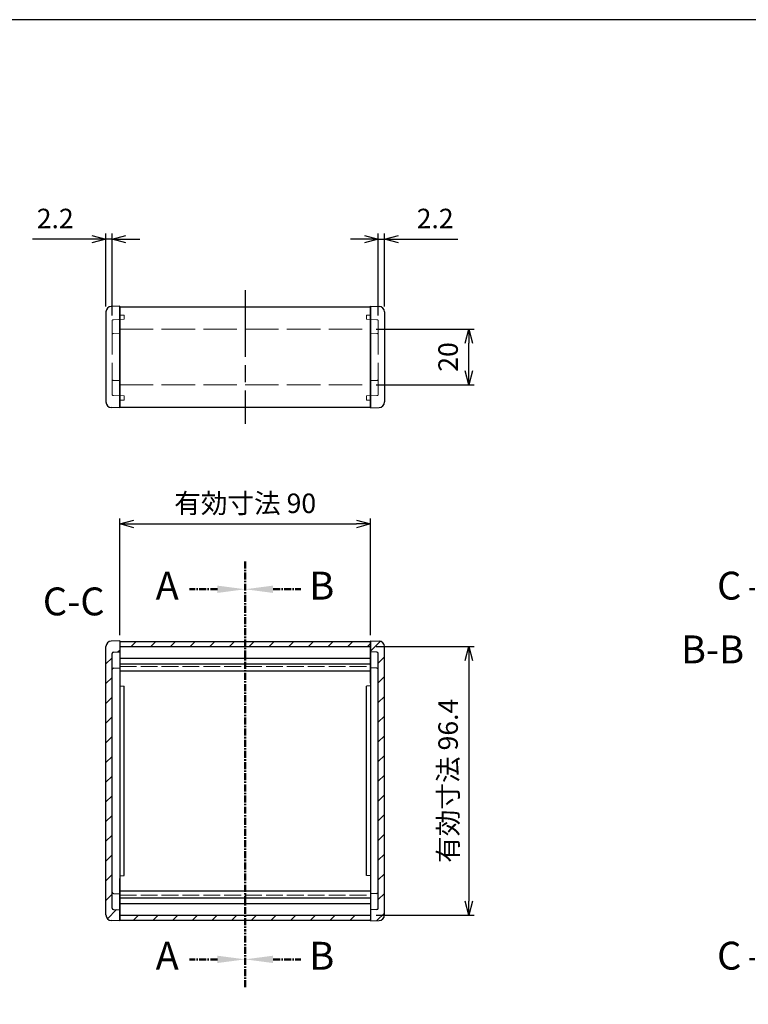
# Model space of a CAD drawing. Units: millimetres. Extents: x 0 to 2438, y 0 to 560.
# Drawn here: x 1011 to 1272, y 207 to 560 of the extents above; entities that cross this region are included whole.
import ezdxf

# ---------------------------------------------------------------- set-up
doc = ezdxf.new("R2010")
doc.units = ezdxf.units.MM
doc.header["$LTSCALE"] = 4
for name, pattern in [('AM_ISO02W050x2', [3.75, 3, -0.75]), ('AM_ISO08W050', [18, 12, -1.5, 3, -1.5]), ('CENTER', [2, 1.25, -0.25, 0.25, -0.25])]:
    doc.linetypes.add(name, pattern=pattern)
for name, color, linetype, lineweight in [('AM_10', 7, 'AM_ISO08W050', 50), ('AM_5', 3, 'Continuous', 25), ('AM_7', 4, 'AM_ISO08W050', 25), ('AM_8', 1, 'Continuous', 25), ('側板', 7, 'Continuous', 25), ('側板0', 7, 'AM_ISO02W050x2', 13), ('ﾊﾒｺﾐﾊﾟﾈﾙ0', 4, 'AM_ISO02W050x2', 13), ('ﾌﾚｰﾑ', 2, 'Continuous', 25), ('ﾌﾚｰﾑ0', 2, 'AM_ISO02W050x2', 13)]:
    doc.layers.add(name, color=color, linetype=linetype, lineweight=lineweight)
doc.styles.add('ACISOTS', font='isocp.shx', dxfattribs={"height": 1, "bigfont": 'extfont.shx'})
doc.styles.get("Standard").update_dxf_attribs({"font": 'ISOCP.SHX', "bigfont": 'EXTFONT.SHX'})
doc.dimstyles.new('AM_ISO$0', dxfattribs={"dimtxt": 3.5, "dimasz": 2.5, "dimexe": 1, "dimexo": 1, "dimgap": 1.5, "dimtad": 1, "dimdsep": 46, "dimtxsty": 'STANDARD', "dimblk": 'OPEN30', "dimcen": 0, "dimclrd": 3, "dimclre": 3, "dimclrt": 2, "dimadec": 0, "dimazin": 2, "dimtp": 0.1, "dimtm": 0.1, "dimtfac": 0.71, "dimtmove": 0, "dimatfit": 3, "dimldrblk": 'OPEN30', "dimfxl": 1, "dimlwd": -1, "dimlwe": -1, "dimarcsym": 0})
pattern_1 = [(45, (15.42280573076005, -21.50211209259669), (-3.535533905932737, 3.535533905932737), [])]

# ---------------------------------------------------------------- blocks, each defined once
blk = doc.blocks.new('TK-A3')
blk.add_lwpolyline([(0, 0), (403, 0), (403, 280), (0, 280.0000000000001)], close=True)
blk = doc.blocks.new('*S80')
at = {"layer": 'AM_10', "color": 7, "linetype": 'CENTER', "ltscale": 0.5}
for p, q in [((1091.821638847332, 365.6486736924048), (1091.821638847332, 345.6486736924048)), ((1081.821638847332, 355.6486736924048), (1071.821638847332, 355.6486736924048)), ((1091.821638847332, 212.8651336922821), (1091.821638847332, 232.8651336922821)), ((1081.821638847332, 222.8651336922821), (1071.821638847332, 222.8651336922821))]:
    blk.add_line(p, q, dxfattribs=at)
at = {"layer": 'AM_10', "color": 1, "linetype": 'CENTER', "ltscale": 0.5}
blk.add_line((1091.821638847332, 345.6486736924048), (1091.821638847332, 232.8651336922821), dxfattribs=at)
at = {"layer": 'AM_10', "color": 7, "linetype": 'Continuous', "ltscale": 0.5, "extrusion": (0, 0, -1)}
blk.add_trace([(-1081.821638847332, 356.9651986624048), (-1081.821638847332, 354.3321487224048), (-1091.821638847332, 355.6486736924048)], dxfattribs=at)
at = {"layer": 'AM_10', "color": 7, "linetype": 'Continuous', "ltscale": 0.5}
blk.add_trace([(1081.821638847332, 221.5486087222822), (1081.821638847332, 224.1816586622821), (1091.821638847332, 222.8651336922821)], dxfattribs=at)
at = {"layer": 'AM_10', "color": 7, "ltscale": 0.5, "char_height": 10, "attachment_point": 5, "style": 'ACISOTS'}
for s, insert in [('A', (1063.821638847332, 355.6486736924048)), ('A-A', (943.301445014943, 334.5887344164149)), ('A', (1063.821638847332, 222.8651336922821))]:
    blk.add_mtext(s, dxfattribs=dict(at, insert=insert))
blk = doc.blocks.new('*S81')
at = {"layer": 'AM_10', "color": 7, "linetype": 'CENTER', "ltscale": 0.5}
for p, q in [((1091.821638847332, 365.6486736924048), (1091.821638847332, 345.6486736924048)), ((1081.821638847332, 355.6486736924048), (1071.821638847332, 355.6486736924048)), ((1091.821638847332, 212.8651336922821), (1091.821638847332, 232.8651336922821)), ((1081.821638847332, 222.8651336922821), (1071.821638847332, 222.8651336922821))]:
    blk.add_line(p, q, dxfattribs=at)
at = {"layer": 'AM_10', "color": 1, "linetype": 'CENTER', "ltscale": 0.5}
blk.add_line((1091.821638847332, 345.6486736924048), (1091.821638847332, 232.8651336922821), dxfattribs=at)
at = {"layer": 'AM_10', "color": 7, "linetype": 'Continuous', "ltscale": 0.5, "extrusion": (0, 0, -1)}
blk.add_trace([(-1081.821638847332, 356.9651986624048), (-1081.821638847332, 354.3321487224048), (-1091.821638847332, 355.6486736924048)], dxfattribs=at)
at = {"layer": 'AM_10', "color": 7, "linetype": 'Continuous', "ltscale": 0.5}
blk.add_trace([(1081.821638847332, 221.5486087222822), (1081.821638847332, 224.1816586622821), (1091.821638847332, 222.8651336922821)], dxfattribs=at)
at = {"layer": 'AM_10', "color": 7, "ltscale": 0.5, "char_height": 10, "attachment_point": 5, "style": 'ACISOTS'}
for s, insert in [('A', (1063.821638847332, 355.6486736924048)), ('A-A', (943.301445014943, 334.5887344164149)), ('A', (1063.821638847332, 222.8651336922821))]:
    blk.add_mtext(s, dxfattribs=dict(at, insert=insert))
blk = doc.blocks.new('*S82')
at = {"layer": 'AM_10', "color": 7, "linetype": 'CENTER', "ltscale": 0.5}
for p, q in [((1091.821638847332, 365.6486736924048), (1091.821638847332, 345.6486736924048)), ((1101.821638847332, 355.6486736924048), (1111.821638847332, 355.6486736924048)), ((1091.821638847332, 212.8651336922821), (1091.821638847332, 232.8651336922821)), ((1101.821638847332, 222.8651336922821), (1111.821638847332, 222.8651336922821))]:
    blk.add_line(p, q, dxfattribs=at)
at = {"layer": 'AM_10', "color": 1, "linetype": 'CENTER', "ltscale": 0.5}
blk.add_line((1091.821638847332, 345.6486736924048), (1091.821638847332, 232.8651336922821), dxfattribs=at)
at = {"layer": 'AM_10', "color": 7, "linetype": 'Continuous', "ltscale": 0.5}
blk.add_trace([(1101.821638847332, 356.9651986624048), (1101.821638847332, 354.3321487224048), (1091.821638847332, 355.6486736924048)], dxfattribs=at)
at = {"layer": 'AM_10', "color": 7, "linetype": 'Continuous', "ltscale": 0.5, "extrusion": (0, 0, -1)}
blk.add_trace([(-1101.821638847332, 221.5486087222822), (-1101.821638847332, 224.1816586622821), (-1091.821638847332, 222.8651336922821)], dxfattribs=at)
at = {"layer": 'AM_10', "color": 7, "ltscale": 0.5, "char_height": 10, "attachment_point": 5, "style": 'ACISOTS'}
for s, insert in [('B', (1119.321638847332, 355.6486736924048)), ('B-B', (1259.621202549392, 332.7853951447669)), ('B', (1119.321638847332, 222.8651336922821))]:
    blk.add_mtext(s, dxfattribs=dict(at, insert=insert))
blk = doc.blocks.new('*S83')
at = {"layer": 'AM_10', "color": 7, "linetype": 'CENTER', "ltscale": 0.5}
for p, q in [((1091.821638847332, 365.6486736924048), (1091.821638847332, 345.6486736924048)), ((1101.821638847332, 355.6486736924048), (1111.821638847332, 355.6486736924048)), ((1091.821638847332, 212.8651336922821), (1091.821638847332, 232.8651336922821)), ((1101.821638847332, 222.8651336922821), (1111.821638847332, 222.8651336922821))]:
    blk.add_line(p, q, dxfattribs=at)
at = {"layer": 'AM_10', "color": 1, "linetype": 'CENTER', "ltscale": 0.5}
blk.add_line((1091.821638847332, 345.6486736924048), (1091.821638847332, 232.8651336922821), dxfattribs=at)
at = {"layer": 'AM_10', "color": 7, "linetype": 'Continuous', "ltscale": 0.5}
blk.add_trace([(1101.821638847332, 356.9651986624048), (1101.821638847332, 354.3321487224048), (1091.821638847332, 355.6486736924048)], dxfattribs=at)
at = {"layer": 'AM_10', "color": 7, "linetype": 'Continuous', "ltscale": 0.5, "extrusion": (0, 0, -1)}
blk.add_trace([(-1101.821638847332, 221.5486087222822), (-1101.821638847332, 224.1816586622821), (-1091.821638847332, 222.8651336922821)], dxfattribs=at)
at = {"layer": 'AM_10', "color": 7, "ltscale": 0.5, "char_height": 10, "attachment_point": 5, "style": 'ACISOTS'}
for s, insert in [('B', (1119.321638847332, 355.6486736924048)), ('B-B', (1259.621202549392, 332.7853951447669)), ('B', (1119.321638847332, 222.8651336922821))]:
    blk.add_mtext(s, dxfattribs=dict(at, insert=insert))
blk = doc.blocks.new('_Open30')
at = {"color": 0, "linetype": 'ByBlock', "lineweight": -2}
for p, q in [((-1, 0.26794919), (0, 0)), ((0, 0), (-1, -0.26794919)), ((0, 0), (-1, 0))]:
    blk.add_line(p, q, dxfattribs=at)
blk = doc.blocks.new('*D47')
at = {"layer": 'AM_5', "color": 3}
for p, q in [((1138.821638847332, 449.0033183682134), (1174.078936292398, 449.0033183682133)), ((1172.078936292398, 434.0033198038472), (1172.078936292398, 444.0033183682134)), ((1138.821638847329, 429.0033198038472), (1174.078936292398, 429.0033198038472))]:
    blk.add_line(p, q, dxfattribs=at)
at = {"layer": 'Defpoints', "color": 0}
for p in [(1136.821638847332, 449.0033183682134), (1172.078936292398, 449.0033183682133), (1136.821638847329, 429.0033198038472)]:
    blk.add_point(p, dxfattribs=at)
at = {"layer": 'AM_5', "color": 3, "xscale": 5, "yscale": 5, "zscale": 5}
for p, rotation in [((1172.078936292398, 449.0033183682133), 90), ((1172.078936292398, 429.0033198038472), 270)]:
    blk.add_blockref('_Open30', p, dxfattribs=dict(at, rotation=rotation))
at = {"layer": 'AM_5', "color": 2, "insert": (1165.57824731602, 439.0033190860306), "char_height": 7, "attachment_point": 5, "rotation": 90}
blk.add_mtext('20', dxfattribs=at)
blk = doc.blocks.new('*D48')
at = {"layer": 'AM_5', "color": 3}
for p, q in [((1134.621638847329, 481.2614789151038), (1129.621638847329, 481.2614789151038)), ((1139.621638847329, 453.8703161076286), (1139.621638847329, 483.2614789151038)), ((1139.621638847329, 481.2614789151038), (1141.821638847329, 481.2614789151038)), ((1141.821638847329, 457.1473384067743), (1141.821638847329, 483.2614789151038)), ((1146.821638847329, 481.2614789151038), (1168.219808138668, 481.2614789151038))]:
    blk.add_line(p, q, dxfattribs=at)
at = {"layer": 'Defpoints', "color": 0}
for p in [(1141.821638847329, 481.2614789151038), (1141.821638847329, 455.1473384067744), (1139.621638847329, 451.8703161076286)]:
    blk.add_point(p, dxfattribs=at)
at = {"layer": 'AM_5', "color": 3, "xscale": 5, "yscale": 5, "zscale": 5}
blk.add_blockref('_Open30', (1139.621638847329, 481.2614789151038), dxfattribs=at)
at = {"layer": 'AM_5', "color": 3, "xscale": 5, "yscale": 5, "zscale": 5, "rotation": 180}
blk.add_blockref('_Open30', (1141.821638847329, 481.2614789151038), dxfattribs=at)
at = {"layer": 'AM_5', "color": 2, "insert": (1160.020723492998, 487.7621678914818), "char_height": 7, "attachment_point": 5}
blk.add_mtext('2.2', dxfattribs=at)
blk = doc.blocks.new('*D49')
at = {"layer": 'AM_5', "color": 3}
for p, q in [((1036.821638847333, 481.2614789151038), (1015.423469555995, 481.2614789151038)), ((1041.821638847333, 457.1473384067743), (1041.821638847333, 483.2614789151038)), ((1044.021638847333, 481.2614789151038), (1041.821638847333, 481.2614789151038)), ((1044.021638847333, 453.8703161076286), (1044.021638847333, 483.2614789151038)), ((1049.021638847333, 481.2614789151038), (1054.021638847333, 481.2614789151038))]:
    blk.add_line(p, q, dxfattribs=at)
at = {"layer": 'Defpoints', "color": 0}
for p in [(1041.821638847333, 481.2614789151038), (1041.821638847333, 455.1473384067744), (1044.021638847333, 451.8703161076286)]:
    blk.add_point(p, dxfattribs=at)
at = {"layer": 'AM_5', "color": 3, "xscale": 5, "yscale": 5, "zscale": 5}
blk.add_blockref('_Open30', (1041.821638847333, 481.2614789151038), dxfattribs=at)
at = {"layer": 'AM_5', "color": 3, "xscale": 5, "yscale": 5, "zscale": 5, "rotation": 180}
blk.add_blockref('_Open30', (1044.021638847333, 481.2614789151038), dxfattribs=at)
at = {"layer": 'AM_5', "color": 2, "insert": (1023.622554201664, 487.7621678914818), "char_height": 7, "attachment_point": 5}
blk.add_mtext('2.2', dxfattribs=at)
blk = doc.blocks.new('*D50')
at = {"layer": 'AM_5', "color": 3}
for p, q in [((1046.821638847332, 339.178335766549), (1046.821638847332, 381.0845288513629)), ((1051.821638847332, 379.0845288513629), (1131.821638847331, 379.0845288513629)), ((1136.821638847331, 339.178335766549), (1136.821638847331, 381.0845288513629))]:
    blk.add_line(p, q, dxfattribs=at)
at = {"layer": 'Defpoints', "color": 0}
for p in [(1136.821638847331, 379.0845288513629), (1046.821638847332, 337.178335766549), (1136.821638847331, 337.178335766549)]:
    blk.add_point(p, dxfattribs=at)
at = {"layer": 'AM_5', "color": 3, "xscale": 5, "yscale": 5, "zscale": 5, "rotation": 180}
blk.add_blockref('_Open30', (1046.821638847332, 379.0845288513629), dxfattribs=at)
at = {"layer": 'AM_5', "color": 3, "xscale": 5, "yscale": 5, "zscale": 5}
blk.add_blockref('_Open30', (1136.821638847331, 379.0845288513629), dxfattribs=at)
at = {"layer": 'AM_5', "color": 2, "insert": (1091.821638847331, 385.5845288513629), "char_height": 7, "attachment_point": 5}
blk.add_mtext('有効寸法 90', dxfattribs=at)
blk = doc.blocks.new('*D51')
at = {"layer": 'AM_5', "color": 3}
for p, q in [((1138.821638847331, 335.1283357665486), (1174.078936292398, 335.1283357665486)), ((1172.078936292398, 330.1283357665486), (1172.078936292398, 243.7283357665502)), ((1138.82163884733, 238.7283357665502), (1174.078936292398, 238.7283357665502))]:
    blk.add_line(p, q, dxfattribs=at)
at = {"layer": 'Defpoints', "color": 0}
for p in [(1136.821638847331, 335.1283357665486), (1136.82163884733, 238.7283357665502), (1172.078936292398, 238.7283357665502)]:
    blk.add_point(p, dxfattribs=at)
at = {"layer": 'AM_5', "color": 3, "xscale": 5, "yscale": 5, "zscale": 5}
for p, rotation in [((1172.078936292398, 335.1283357665486), 90), ((1172.078936292398, 238.7283357665502), 270)]:
    blk.add_blockref('_Open30', p, dxfattribs=dict(at, rotation=rotation))
at = {"layer": 'AM_5', "color": 2, "insert": (1165.578936292398, 286.9283357665496), "char_height": 7, "attachment_point": 5, "rotation": 90}
blk.add_mtext('有効寸法 96.4', dxfattribs=at)
blk = doc.blocks.new('*S88')
at = {"layer": 'AM_10', "color": 7, "linetype": 'CENTER', "ltscale": 0.5}
for p, q in [((1292.825199320434, 366.2050421523941), (1292.825199320434, 346.2050421523941)), ((1282.825199320434, 355.6486736924048), (1272.825199320434, 355.6486736924048)), ((1292.825199320434, 212.3407900096804), (1292.825199320434, 232.3407900096804)), ((1282.825199320434, 222.8971584696696), (1272.825199320434, 222.8971584696696))]:
    blk.add_line(p, q, dxfattribs=at)
at = {"layer": 'AM_10', "color": 1, "linetype": 'CENTER', "ltscale": 0.5}
blk.add_line((1292.825199320434, 346.2050421523941), (1292.825199320434, 232.3407900096804), dxfattribs=at)
at = {"layer": 'AM_10', "color": 7, "linetype": 'Continuous', "ltscale": 0.5, "extrusion": (0, 0, -1)}
blk.add_trace([(-1282.825199320434, 356.9651986624048), (-1282.825199320434, 354.3321487224048), (-1292.825199320434, 355.6486736924048)], dxfattribs=at)
at = {"layer": 'AM_10', "color": 7, "linetype": 'Continuous', "ltscale": 0.5}
blk.add_trace([(1282.825199320434, 221.5806334996697), (1282.825199320434, 224.2136834396696), (1292.825199320434, 222.8971584696696)], dxfattribs=at)
at = {"layer": 'AM_10', "color": 7, "ltscale": 0.5, "char_height": 10, "attachment_point": 5, "style": 'ACISOTS'}
for s, insert in [('C', (1265.592204191599, 355.6486736924048)), ('C-C', (1030.252477450106, 349.9903391680323)), ('C', (1265.592204191599, 222.8971584696696))]:
    blk.add_mtext(s, dxfattribs=dict(at, insert=insert))
blk = doc.blocks.new('*S89')
at = {"layer": 'AM_10', "color": 7, "linetype": 'CENTER', "ltscale": 0.5}
for p, q in [((1292.825199320434, 366.2050421523941), (1292.825199320434, 346.2050421523941)), ((1282.825199320434, 355.6486736924048), (1272.825199320434, 355.6486736924048)), ((1292.825199320434, 212.3407900096804), (1292.825199320434, 232.3407900096804)), ((1282.825199320434, 222.8971584696696), (1272.825199320434, 222.8971584696696))]:
    blk.add_line(p, q, dxfattribs=at)
at = {"layer": 'AM_10', "color": 1, "linetype": 'CENTER', "ltscale": 0.5}
blk.add_line((1292.825199320434, 346.2050421523941), (1292.825199320434, 232.3407900096804), dxfattribs=at)
at = {"layer": 'AM_10', "color": 7, "linetype": 'Continuous', "ltscale": 0.5, "extrusion": (0, 0, -1)}
blk.add_trace([(-1282.825199320434, 356.9651986624048), (-1282.825199320434, 354.3321487224048), (-1292.825199320434, 355.6486736924048)], dxfattribs=at)
at = {"layer": 'AM_10', "color": 7, "linetype": 'Continuous', "ltscale": 0.5}
blk.add_trace([(1282.825199320434, 221.5806334996697), (1282.825199320434, 224.2136834396696), (1292.825199320434, 222.8971584696696)], dxfattribs=at)
at = {"layer": 'AM_10', "color": 7, "ltscale": 0.5, "char_height": 10, "attachment_point": 5, "style": 'ACISOTS'}
for s, insert in [('C', (1265.592204191599, 355.6486736924048)), ('C-C', (1030.252477450106, 349.9903391680323)), ('C', (1265.592204191599, 222.8971584696696))]:
    blk.add_mtext(s, dxfattribs=dict(at, insert=insert))

msp = doc.modelspace()

# ---------------------------------------------------------------- hatches: boundary and pattern name
at = {"layer": 'AM_8', "ltscale": 0.5}
h = msp.add_hatch(dxfattribs=at)
h.set_pattern_fill('_U', color=256, scale=5, angle=45, style=0, pattern_type=0)
h.set_pattern_definition([(45, (90.42280573075993, -21.50211209259669), (-3.535533905932737, 3.535533905932737), [])])
edge = h.paths.add_edge_path()
edge.add_line((1044.504189098983, 333.0974086380764), (1046.821638847332, 333.1783357665482))
edge.add_line((1046.821638847332, 333.1783357665482), (1046.821638847332, 337.178335766549))
edge.add_line((1046.821638847332, 337.178335766549), (1043.751839853927, 337.0711360235143))
edge.add_arc((1043.821638847332, 335.0723543694761), 1.999999999999977, 92.00000000000041, 179.9999999999984)
edge.add_line((1041.821638847332, 335.0723543694762), (1041.821638847333, 238.7843171636218))
edge.add_arc((1043.821638847333, 238.7843171636218), 1.999999999999886, 179.9999999999984, 267.9999999999931)
edge.add_line((1043.751839853928, 236.7855355095837), (1046.821638847333, 236.678335766549))
edge.add_line((1046.821638847333, 236.678335766549), (1046.821638847333, 240.6783357665499))
edge.add_line((1046.821638847333, 240.6783357665499), (1044.504189098984, 240.7592628950207))
edge.add_arc((1044.521638847336, 241.2589583085307), 0.5000000000005123, 179.9999999999479, 267.99999999993327, ccw=False)
edge.add_line((1044.021638847335, 241.2589583085312), (1044.021638847334, 332.5977132245669))
edge.add_arc((1044.521638847334, 332.5977132245669), 0.4999999999998864, 91.99999999999079, 180, ccw=False)
h = msp.add_hatch(dxfattribs=at)
h.set_pattern_fill('_U', color=256, scale=5, angle=45, style=0, pattern_type=0)
h.set_pattern_definition(pattern_1)
h.paths.add_polyline_path([(1136.821638847332, 336.9283357665493), (1046.821638847332, 336.9283357665495), (1046.821638847331, 335.1283357665486), (1136.821638847331, 335.1283357665486)])
h = msp.add_hatch(dxfattribs=at)
h.set_pattern_fill('_U', color=256, scale=5, angle=45, style=0, pattern_type=0)
h.set_pattern_definition([(45, (-59.57719426923995, -21.50211209259669), (-3.535533905932737, 3.535533905932737), [])])
edge = h.paths.add_edge_path()
edge.add_line((1139.891437840736, 337.0711360235144), (1136.821638847331, 337.178335766549))
edge.add_line((1136.821638847331, 337.178335766549), (1136.821638847331, 333.1783357665482))
edge.add_line((1136.821638847331, 333.1783357665482), (1139.13908859568, 333.0974086380773))
edge.add_arc((1139.121638847328, 332.5977132245674), 0.5000000000004436, -5.860556484549306e-11, 87.99999999997209, ccw=False)
edge.add_line((1139.621638847329, 332.5977132245669), (1139.621638847328, 241.2589583085312))
edge.add_arc((1139.121638847328, 241.2589583085313), 0.5, 272.00000000000375, 359.999999999987, ccw=False)
edge.add_line((1139.139088595679, 240.7592628950218), (1136.82163884733, 240.6783357665499))
edge.add_line((1136.82163884733, 240.6783357665499), (1136.82163884733, 236.678335766549))
edge.add_line((1136.82163884733, 236.678335766549), (1139.891437840736, 236.7855355095838))
edge.add_arc((1139.82163884733, 238.7843171636218), 1.999999999999818, 272.0000000000104, 360)
edge.add_line((1141.82163884733, 238.7843171636218), (1141.821638847331, 335.0723543694762))
edge.add_arc((1139.821638847331, 335.0723543694761), 2, 1.6284e-12, 87.9999999999964)
h = msp.add_hatch(dxfattribs=at)
h.set_pattern_fill('_U', color=256, scale=5, angle=45, style=0, pattern_type=0)
h.set_pattern_definition(pattern_1)
h.paths.add_polyline_path([(1136.821638847333, 236.9283357665494), (1046.821638847331, 236.9283357665494), (1046.821638847331, 238.7283357665502), (1136.821638847333, 238.7283357665502)])

# ---------------------------------------------------------------- linework, layer by layer
at = {"layer": 'AM_7', "ltscale": 0.5}
msp.add_line((1091.821638847331, 463.0033198038473), (1091.821638847332, 415.0033198038472), dxfattribs=at)
at = {"layer": '側板'}
for p, q in [((1046.821638847333, 457.2533198038471), (1043.751839853928, 457.1461200608124)), ((1046.821638847333, 420.7533198038472), (1046.821638847332, 457.2533198038471)), ((1136.821638847329, 420.7533198038472), (1136.82163884733, 457.2533198038471)), ((1136.821638847329, 457.2533198038471), (1139.891437840734, 457.1461200608124)), ((1041.821638847333, 455.1473384067744), (1041.821638847333, 422.8593012009202)), ((1141.821638847329, 455.1473384067744), (1141.821638847329, 422.8593012009202)), ((1046.821638847333, 420.7533198038472), (1043.751839853928, 420.860519546882)), ((1136.821638847329, 420.7533198038472), (1139.891437840734, 420.860519546882)), ((1046.821638847332, 337.178335766549), (1043.751839853927, 337.0711360235143)), ((1046.821638847332, 337.178335766549), (1046.821638847333, 236.678335766549)), ((1136.821638847331, 337.178335766549), (1136.82163884733, 236.678335766549)), ((1136.821638847331, 337.178335766549), (1139.891437840736, 337.0711360235143)), ((1041.821638847333, 238.7843171636218), (1041.821638847332, 335.0723543694762)), ((1044.021638847335, 241.2589583085312), (1044.021638847334, 332.5977132245669)), ((1044.504189098983, 333.0974086380773), (1046.821638847332, 333.1783357665482)), ((1139.13908859568, 333.0974086380773), (1136.821638847331, 333.1783357665482)), ((1139.621638847328, 241.2589583085312), (1139.621638847329, 332.5977132245669)), ((1141.82163884733, 238.7843171636218), (1141.821638847331, 335.0723543694762)), ((1044.504189098983, 327.3474086380775), (1046.821638847332, 327.4283357665483)), ((1139.13908859568, 327.3474086380775), (1136.821638847331, 327.4283357665483)), ((1046.821638847332, 320.9807169207867), (1048.321638847332, 320.928335766549)), ((1048.321638847333, 252.928335766549), (1048.321638847332, 320.928335766549)), ((1136.821638847331, 320.9807169207867), (1135.321638847331, 320.928335766549)), ((1135.32163884733, 252.928335766549), (1135.321638847331, 320.928335766549)), ((1046.822552606804, 252.8759865214953), (1048.321638847333, 252.928335766549)), ((1136.820725087859, 252.8759865214953), (1135.32163884733, 252.928335766549)), ((1044.504189098984, 246.5092628950207), (1046.821638847333, 246.4283357665499)), ((1139.139088595679, 246.5092628950207), (1136.82163884733, 246.4283357665499)), ((1044.504189098984, 240.7592628950207), (1046.821638847333, 240.6783357665499)), ((1139.139088595679, 240.7592628950207), (1136.82163884733, 240.6783357665499)), ((1046.821638847333, 236.678335766549), (1043.751839853928, 236.7855355095838)), ((1136.82163884733, 236.678335766549), (1139.891437840736, 236.7855355095838))]:
    msp.add_line(p, q, dxfattribs=at)
for centre, radius, start, end in [((1043.821638847333, 455.1473384067744), 2, 91.99999999999714, 180), ((1139.821638847329, 455.1473384067744), 2, 0, 88.00000000000286), ((1043.821638847333, 422.8593012009201), 2, 180, 267.9999999999964), ((1139.821638847329, 422.8593012009201), 2, 272.0000000000037, 0), ((1043.821638847332, 335.0723543694762), 2, 92.00000000000365, 180), ((1139.821638847331, 335.0723543694762), 2, 0, 87.99999999999636), ((1044.521638847334, 332.5977132245669), 0.5, 91.99999999999064, 180), ((1139.121638847329, 332.5977132245669), 0.5, 0, 88.00000000000938), ((1044.521638847334, 326.8477132245668), 0.5, 91.99999999999064, 180), ((1139.121638847329, 326.8477132245668), 0.5, 0, 88.00000000000938), ((1044.521638847335, 247.0089583085312), 0.5, 180.0000000000065, 267.9999999999964), ((1139.121638847328, 247.0089583085312), 0.5, 272.0000000000037, 359.9999999999935), ((1044.521638847335, 241.2589583085313), 0.5, 180.0000000000065, 268.0000000000029), ((1139.121638847328, 241.2589583085313), 0.5, 271.9999999999971, 359.9999999999935), ((1043.821638847333, 238.7843171636218), 2, 180, 267.9999999999964), ((1139.82163884733, 238.7843171636218), 2, 272.0000000000037, 0)]:
    msp.add_arc(centre, radius, start, end, dxfattribs=at)
at = {"layer": '側板0'}
for p, q in [((1044.504189098982, 452.3700115211382), (1048.321638847333, 452.5033198038469)), ((1046.821638847333, 454.0033198038468), (1048.321638847333, 454.003319803847)), ((1048.321638847333, 452.5033198038469), (1048.321638847333, 454.003319803847)), ((1135.321638847329, 452.5033198038469), (1135.321638847329, 454.003319803847)), ((1136.821638847329, 454.0033198038468), (1135.321638847329, 454.003319803847)), ((1139.139088595681, 452.3700115211382), (1135.321638847329, 452.5033198038469)), ((1044.021638847333, 451.8703161076286), (1044.021638847333, 425.6363235000653)), ((1139.621638847329, 451.8703161076286), (1139.621638847329, 425.6363235000653)), ((1046.821638847333, 447.5033198038478), (1044.504189098982, 447.4223926753769)), ((1136.821638847329, 447.5033198038478), (1139.139088595681, 447.4223926753769)), ((1046.821638847333, 430.5033198038471), (1044.504189098982, 430.5842469323179)), ((1136.821638847329, 430.5033198038471), (1139.139088595681, 430.5842469323179)), ((1044.504189098982, 425.1366280865558), (1048.321638847333, 425.0033198038471)), ((1048.321638847333, 425.0033198038471), (1048.321638847333, 423.503319803847)), ((1139.139088595681, 425.1366280865558), (1135.321638847329, 425.0033198038471)), ((1135.321638847329, 425.0033198038471), (1135.321638847329, 423.503319803847)), ((1046.821638847333, 423.5033198038472), (1048.321638847333, 423.503319803847)), ((1136.821638847329, 423.5033198038472), (1135.321638847329, 423.503319803847))]:
    msp.add_line(p, q, dxfattribs=at)
for centre, start, end in [((1044.521638847333, 451.8703161076286), 92.00000000000365, 180), ((1139.121638847329, 451.8703161076286), 0, 87.99999999999636), ((1044.521638847333, 446.9226972618673), 91.99999999999714, 180), ((1139.121638847329, 446.9226972618673), 0, 88.00000000000286), ((1044.521638847333, 431.0839423458275), 180, 267.9999999999964), ((1139.121638847329, 431.0839423458275), 272.0000000000037, 0), ((1044.521638847333, 425.6363235000653), 180, 267.9999999999964), ((1139.121638847329, 425.6363235000653), 272.0000000000037, 0)]:
    msp.add_arc(centre, 0.5, start, end, dxfattribs=at)
at = {"layer": 'ﾊﾒｺﾐﾊﾟﾈﾙ0'}
for p, q in [((1046.821638847331, 242.9283357665488), (1046.821638847332, 330.9283357665482)), ((1046.821638847332, 330.9283357665482), (1136.821638847332, 330.92833576655)), ((1136.821638847332, 330.92833576655), (1136.821638847332, 242.9283357665523)), ((1046.821638847332, 242.9283357665488), (1136.821638847332, 242.9283357665523))]:
    msp.add_line(p, q, dxfattribs=at)
at = {"layer": 'ﾌﾚｰﾑ'}
for p, q in [((1046.821638847331, 457.0033198038474), (1136.821638847331, 457.0033198038472)), ((1046.821638847331, 457.0033198038474), (1046.821638847331, 421.0033198038474)), ((1136.821638847331, 457.0033198038473), (1136.821638847331, 421.0033198038472)), ((1046.821638847331, 421.0033198038474), (1136.821638847331, 421.0033198038471)), ((1046.821638847331, 336.9283357665495), (1136.821638847332, 336.9283357665493)), ((1046.821638847331, 336.9283357665495), (1046.821638847331, 321.9283357665495)), ((1136.821638847332, 321.9283357665493), (1136.821638847332, 336.9283357665493)), ((1046.821638847331, 330.91011892374), (1136.821638847332, 330.9101189237398)), ((1046.821638847332, 236.9283357665488), (1046.821638847332, 251.9283357665488)), ((1136.821638847332, 251.9283357665492), (1136.821638847333, 236.9283357665494)), ((1046.821638847331, 242.9465526093588), (1136.821638847332, 242.946552609359)), ((1046.821638847331, 236.9283357665494), (1136.821638847332, 236.9283357665496))]:
    msp.add_line(p, q, dxfattribs=at)
at = {"layer": 'ﾌﾚｰﾑ', "ltscale": 0.5}
for p, q in [((1046.821638847331, 335.1283357665486), (1136.821638847332, 335.1283357665486)), ((1046.821638847331, 328.9283390426594), (1136.821638847332, 328.9283390426594)), ((1046.821638847331, 326.4283357665484), (1136.821638847332, 326.4283357665484)), ((1046.821638847331, 247.4283357665505), (1136.821638847332, 247.4283357665505)), ((1046.821638847331, 244.9283324904394), (1136.821638847332, 244.9283324904394)), ((1046.821638847331, 238.7283357665502), (1136.821638847332, 238.7283357665502))]:
    msp.add_line(p, q, dxfattribs=at)
at = {"layer": 'ﾌﾚｰﾑ0'}
for p, q in [((1046.821638847331, 449.0033183682134), (1136.821638847332, 449.0033183682134)), ((1046.821638847331, 429.0033198038474), (1136.821638847332, 429.0033198038472))]:
    msp.add_line(p, q, dxfattribs=at)
at = {"layer": 'ﾌﾚｰﾑ0', "ltscale": 0.5}
for p, q in [((1046.821638847331, 330.9283357665484), (1136.821638847332, 330.9283357665484)), ((1046.821638847331, 327.9283357665484), (1136.821638847332, 327.9283357665484)), ((1046.821638847331, 245.9283357665504), (1136.821638847332, 245.9283357665504)), ((1046.821638847331, 242.9283357665505), (1136.821638847332, 242.9283357665505))]:
    msp.add_line(p, q, dxfattribs=at)

# ---------------------------------------------------------------- block references
at = {"lineweight": 0, "xscale": 2, "yscale": 2, "zscale": 2}
msp.add_blockref('TK-A3', (816, 0), dxfattribs=at)
at = {"layer": 'AM_10', "ltscale": 0.5}
for name in ['*S80', '*S88', '*S82']:
    msp.add_blockref(name, (0, 0), dxfattribs=at)
at = {"layer": 'AM_10', "color": 0, "ltscale": 0.5}
for name in ['*S81', '*S89', '*S83']:
    msp.add_blockref(name, (0, 0), dxfattribs=at)

# ---------------------------------------------------------------- dimensions: what is measured, and where the dimension line sits
at = {"layer": 'AM_5'}
for base, p1, p2, picture, middle in [((1041.821638847333, 481.2614789151038), (1044.021638847333, 451.8703161076286), (1041.821638847333, 455.1473384067744), '*D49', (1023.622554201664, 487.7621678914818)), ((1141.821638847329, 481.2614789151038), (1139.621638847329, 451.8703161076286), (1141.821638847329, 455.1473384067744), '*D48', (1160.020723492998, 487.7621678914818))]:
    dim = msp.add_linear_dim(base=base, p1=p1, p2=p2, dimstyle='AM_ISO$0', override={"dimscale": 2}, dxfattribs=at)
    dim.commit()
    dim.dimension.update_dxf_attribs({"geometry": picture, "text_midpoint": middle})
dim = msp.add_linear_dim(base=(1172.078936292398, 449.0033183682133), p1=(1136.821638847329, 429.0033198038472), p2=(1136.821638847332, 449.0033183682134), angle=90, dimstyle='AM_ISO$0', override={"dimscale": 2}, dxfattribs=at)
dim.commit()
dim.dimension.update_dxf_attribs({"geometry": '*D47', "text_midpoint": (1165.57824731602, 439.0033190860306)})
dim = msp.add_linear_dim(base=(1136.821638847331, 379.0845288513629), p1=(1046.821638847332, 337.178335766549), p2=(1136.821638847331, 337.178335766549), text='有効寸法 <>', dimstyle='AM_ISO$0', override={"dimscale": 2}, dxfattribs=at)
dim.commit()
dim.dimension.update_dxf_attribs({"geometry": '*D50', "text_midpoint": (1091.821638847331, 385.5845288513629)})
dim = msp.add_linear_dim(base=(1172.078936292398, 238.7283357665502), p1=(1136.821638847331, 335.1283357665486), p2=(1136.82163884733, 238.7283357665502), angle=90, text='有効寸法 <>', dimstyle='AM_ISO$0', override={"dimscale": 2}, dxfattribs=at)
dim.commit()
dim.dimension.update_dxf_attribs({"geometry": '*D51', "text_midpoint": (1165.578936292398, 286.9283357665496)})

doc.saveas('drawing.dxf')
